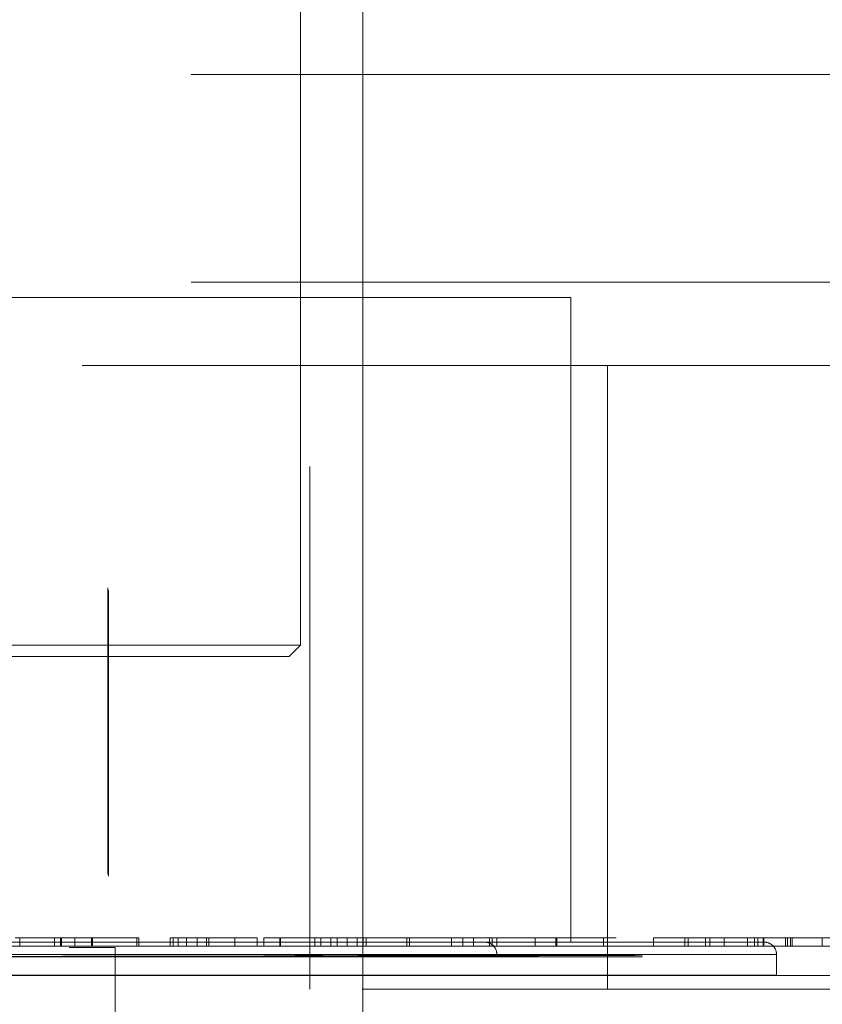
# Model space of a CAD drawing. Units: millimetres. Extents: x -7461 to 14414, y -4235 to 8365.
# Drawn here: x -3945 to -3926, y 6239 to 6262 of the extents above; entities that cross this region are included whole.
import ezdxf

# ---------------------------------------------------------------- set-up
doc = ezdxf.new("R2010")
doc.units = ezdxf.units.MM
doc.layers.add('OG85 3D_dwg', color=8, linetype='Continuous', lineweight=9)

# ---------------------------------------------------------------- blocks, each defined once
blk = doc.blocks.new('OG85 3D_dwg-1136783-00 - EXPORT')
at = {"color": 252, "lineweight": 9}
for p, q in [((936.154, 294.423), (936.154, 316.153)), ((937.654, 279.794), (937.654, 314.107)), ((966.154, 303.153), (933.53, 303.153)), ((917.654, 302.782), (941.991, 302.782)), ((937.654, 302.782), (937.256, 302.782)), ((941.364, 302.782), (942.654, 302.782)), ((942.654, 287.282), (942.654, 302.782)), ((935.883, 294.153), (936.154, 294.423)), ((941.991, 287.282), (917.654, 287.282)), ((919.558, 287.282), (947.304, 287.282)), ((944.679, 287.282), (921.18, 287.282)), ((929.293, 287.382), (930.408, 287.382)), ((929.404, 287.382), (929.404, 287.182)), ((930.244, 287.382), (930.244, 287.182)), ((930.408, 287.382), (930.386, 287.382)), ((930.386, 287.382), (930.386, 287.182)), ((930.408, 287.382), (930.408, 287.182)), ((930.728, 287.382), (930.728, 287.182)), ((931.13, 287.182), (931.13, 287.382)), ((931.13, 287.382), (931.151, 287.382)), ((932.224, 287.382), (931.136, 287.382)), ((931.136, 287.382), (931.136, 287.182)), ((931.14, 287.382), (931.14, 287.182)), ((931.151, 287.382), (931.151, 287.182)), ((931.151, 287.382), (932.265, 287.382)), ((932.265, 287.382), (932.224, 287.382)), ((932.224, 287.382), (932.224, 287.182)), ((932.265, 287.382), (932.265, 287.182)), ((933.212, 287.382), (933.024, 287.382)), ((933.024, 287.382), (933.024, 287.182)), ((933.091, 287.182), (933.091, 287.382)), ((933.212, 287.382), (933.212, 287.182)), ((933.675, 287.382), (933.411, 287.382)), ((933.411, 287.382), (933.411, 287.182)), ((933.411, 287.382), (934.579, 287.382)), ((933.675, 287.182), (933.675, 287.382)), ((933.949, 287.382), (933.897, 287.382)), ((933.897, 287.382), (933.897, 287.182)), ((935.118, 287.382), (933.949, 287.382)), ((933.949, 287.382), (933.949, 287.182)), ((934.579, 287.382), (934.579, 287.182)), ((934.579, 287.382), (935.118, 287.382)), ((935.118, 287.382), (935.118, 287.182)), ((935.672, 287.382), (935.278, 287.382)), ((935.278, 287.382), (935.278, 287.182)), ((935.663, 287.382), (935.663, 287.182)), ((935.663, 287.382), (937.04, 287.382)), ((935.672, 287.382), (935.672, 287.182)), ((936.497, 287.382), (936.497, 287.182)), ((936.595, 287.282), (940.579, 287.282)), ((936.642, 287.182), (936.642, 287.382)), ((936.888, 287.382), (937.66, 287.382)), ((936.888, 287.382), (936.888, 287.182)), ((937.04, 287.382), (937.04, 287.182)), ((937.256, 287.282), (937.654, 287.282)), ((937.278, 287.182), (937.278, 287.382)), ((937.519, 287.382), (937.519, 287.182)), ((937.66, 287.182), (937.66, 287.382)), ((937.732, 287.382), (937.732, 287.182)), ((937.909, 287.282), (938.514, 287.282)), ((938.715, 287.382), (938.715, 287.182)), ((939.79, 287.382), (938.776, 287.382)), ((938.776, 287.382), (938.776, 287.182)), ((944.575, 287.282), (939.128, 287.282)), ((940.874, 287.382), (939.79, 287.382)), ((939.79, 287.382), (939.79, 287.182)), ((940.059, 287.382), (940.059, 287.182)), ((940.247, 287.282), (940.75, 287.282)), ((940.315, 287.382), (940.315, 287.182)), ((940.315, 287.382), (940.874, 287.382)), ((940.763, 287.382), (940.701, 287.382)), ((940.701, 287.382), (940.701, 287.182)), ((940.702, 287.382), (940.702, 287.182)), ((940.763, 287.382), (940.763, 287.182)), ((940.874, 287.182), (940.874, 287.382)), ((942.654, 287.282), (941.364, 287.282)), ((941.797, 287.382), (941.797, 287.182)), ((942.296, 287.382), (942.296, 287.182)), ((942.319, 287.382), (942.319, 287.182)), ((943.445, 287.382), (943.445, 287.182)), ((945.476, 287.382), (944.641, 287.382)), ((944.641, 287.382), (944.641, 287.182)), ((945.399, 287.382), (945.399, 287.182)), ((945.476, 287.382), (945.476, 287.182)), ((945.894, 287.382), (945.894, 287.182)), ((945.894, 287.382), (946.342, 287.382)), ((945.997, 287.182), (945.997, 287.382)), ((946.342, 287.382), (946.342, 287.182)), ((946.907, 287.382), (947.152, 287.382)), ((946.907, 287.382), (946.907, 287.182)), ((950.764, 287.382), (947.073, 287.382)), ((947.073, 287.382), (947.073, 287.182)), ((947.073, 287.382), (947.814, 287.382)), ((947.152, 287.182), (947.152, 287.382)), ((947.282, 287.182), (947.282, 287.382)), ((947.293, 287.382), (947.293, 287.182)), ((947.814, 287.382), (947.814, 287.182)), ((947.814, 287.382), (951.505, 287.382)), ((947.869, 287.382), (947.869, 287.182)), ((947.938, 287.382), (947.938, 287.182)), ((950.095, 287.382), (947.982, 287.382)), ((947.982, 287.382), (947.982, 287.182)), ((947.982, 287.382), (948.703, 287.382)), ((948.703, 287.382), (948.703, 287.182)), ((947.4, 287.187), (921.589, 287.187)), ((924.81, 287.182), (959.979, 287.182)), ((929.293, 287.182), (930.408, 287.182)), ((930.408, 287.182), (930.386, 287.182)), ((931.13, 287.182), (931.151, 287.182)), ((932.224, 287.182), (931.136, 287.182)), ((931.151, 287.182), (932.265, 287.182)), ((932.265, 287.182), (932.224, 287.182)), ((933.212, 287.182), (933.091, 287.182)), ((933.675, 287.182), (933.411, 287.182)), ((933.411, 287.182), (934.579, 287.182)), ((933.949, 287.182), (933.897, 287.182)), ((935.118, 287.182), (933.949, 287.182)), ((934.579, 287.182), (935.118, 287.182)), ((935.672, 287.182), (935.278, 287.182)), ((935.663, 287.182), (937.04, 287.182)), ((936.888, 287.182), (937.66, 287.182)), ((937.728, 287.182), (944.453, 287.182)), ((948.294, 287.187), (938.719, 287.187)), ((939.79, 287.182), (938.776, 287.182)), ((940.874, 287.182), (939.79, 287.182)), ((940.495, 287.182), (940.315, 287.182)), ((940.315, 287.182), (940.874, 287.182)), ((940.702, 287.182), (940.495, 287.182)), ((940.763, 287.182), (940.701, 287.182)), ((944.453, 287.182), (960.454, 287.182)), ((945.476, 287.182), (944.641, 287.182)), ((944.641, 287.182), (944.929, 287.182)), ((944.929, 287.182), (945.399, 287.182)), ((945.894, 287.182), (946.342, 287.182)), ((946.907, 287.182), (947.152, 287.182)), ((950.764, 287.182), (947.073, 287.182)), ((947.073, 287.182), (947.814, 287.182)), ((948.304, 287.187), (947.4, 287.187)), ((947.814, 287.182), (951.505, 287.182)), ((950.095, 287.182), (947.982, 287.182)), ((947.982, 287.182), (948.703, 287.182)), ((921.919, 286.982), (947.604, 286.982)), ((944.379, 286.932), (923.441, 286.932)), ((940.879, 286.932), (925.093, 286.932)), ((934.788, 286.982), (933.693, 286.982)), ((937.627, 286.982), (933.733, 286.982)), ((938.389, 286.982), (940.935, 286.982)), ((940.935, 286.982), (947.372, 286.982)), ((947.604, 286.487), (947.604, 286.982)), ((915.525, 286.482), (961.154, 286.482)), ((933.735, 286.487), (921.919, 286.487)), ((946.735, 286.487), (933.735, 286.487)), ((944.783, 286.482), (937.757, 286.482)), ((943.154, 286.487), (938.389, 286.487)), ((947.595, 286.487), (943.154, 286.487)), ((944.783, 286.482), (961.154, 286.482)), ((947.604, 286.487), (946.735, 286.487)), ((937.642, 286.153), (966.154, 286.153))]:
    blk.add_line(p, q, dxfattribs=at)
at = {"color": 9, "lineweight": 9}
blk.add_line((966.154, 308.153), (933.53, 308.153), dxfattribs=at)
at = {"color": 253, "lineweight": 9}
for p, q in [((966.154, 308.153), (933.53, 308.153)), ((966.154, 303.153), (933.53, 303.153)), ((937.654, 302.782), (935.792, 302.782)), ((930.905, 301.153), (933.033, 301.153)), ((931.041, 301.153), (931.066, 301.153)), ((931.041, 301.153), (933.813, 301.153)), ((932.335, 301.153), (931.464, 301.153)), ((932.335, 301.153), (931.464, 301.153)), ((931.525, 301.153), (933.298, 301.153)), ((966.154, 301.153), (934.68, 301.153)), ((966.154, 301.153), (934.68, 301.153)), ((936.377, 298.724), (936.377, 292.575)), ((931.525, 288.91), (931.525, 295.8)), ((931.541, 295.747), (931.541, 288.871)), ((935.779, 294.423), (936.154, 294.423)), ((935.805, 294.423), (936.154, 294.423)), ((936.377, 292.575), (936.377, 286.153)), ((929.209, 287.282), (929.625, 287.282)), ((929.283, 287.282), (929.969, 287.282)), ((929.625, 287.282), (930.041, 287.282)), ((929.969, 287.282), (930.655, 287.282)), ((930.655, 287.282), (931.34, 287.282)), ((930.875, 287.282), (931.29, 287.282)), ((931.29, 287.282), (931.704, 287.282)), ((931.34, 287.282), (932.023, 287.282)), ((931.704, 287.282), (932.115, 287.282)), ((932.023, 287.282), (932.703, 287.282)), ((932.115, 287.282), (932.522, 287.282)), ((932.522, 287.282), (932.927, 287.282)), ((932.703, 287.282), (933.379, 287.282)), ((932.927, 287.282), (933.326, 287.282)), ((937.954, 287.282), (934.973, 287.282)), ((935.792, 287.282), (937.654, 287.282)), ((936.595, 287.282), (936.917, 287.282)), ((937.291, 287.282), (937.909, 287.282)), ((930.597, 287.153), (931.698, 287.153)), ((931.698, 281.153), (931.698, 287.153)), ((937.654, 286.982), (934.788, 286.982)), ((937.654, 286.982), (937.627, 286.982)), ((932.63, 286.487), (938.389, 286.487)), ((937.642, 286.153), (966.154, 286.153))]:
    blk.add_line(p, q, dxfattribs=at)
at = {"color": 8, "lineweight": 9}
for p, q in [((937.256, 302.782), (931.618, 302.782)), ((931.066, 301.153), (934.794, 301.153)), ((937.964, 301.153), (932.335, 301.153)), ((937.964, 301.153), (932.335, 301.153)), ((933.033, 301.153), (936.726, 301.153)), ((933.298, 301.153), (936.377, 301.153)), ((934.794, 301.153), (944.041, 301.153)), ((944.464, 301.153), (937.964, 301.153)), ((940.288, 301.153), (944.016, 301.153)), ((940.391, 301.153), (952.853, 301.153)), ((940.391, 301.153), (952.853, 301.153)), ((943.541, 286.153), (943.541, 301.153)), ((931.159, 294.423), (929.076, 294.423)), ((929.148, 294.423), (931.232, 294.423)), ((933.122, 294.423), (931.159, 294.423)), ((931.232, 294.423), (933.186, 294.423)), ((933.122, 294.423), (935.779, 294.423)), ((933.186, 294.423), (935.805, 294.423)), ((931.114, 294.153), (927.259, 294.153)), ((931.183, 294.153), (929.194, 294.153)), ((932.988, 294.153), (931.114, 294.153)), ((933.049, 294.153), (931.183, 294.153)), ((935.526, 294.153), (932.988, 294.153)), ((935.55, 294.153), (933.049, 294.153)), ((935.883, 294.153), (935.526, 294.153)), ((935.883, 294.153), (935.55, 294.153)), ((925.903, 287.282), (934.032, 287.282)), ((933.056, 287.282), (926.03, 287.282)), ((931.618, 287.282), (937.256, 287.282)), ((937.875, 287.282), (933.056, 287.282)), ((933.326, 287.282), (933.721, 287.282)), ((933.379, 287.282), (934.05, 287.282)), ((934.05, 287.282), (934.715, 287.282)), ((934.715, 287.282), (935.373, 287.282)), ((934.868, 287.282), (935.236, 287.282)), ((935.236, 287.282), (935.596, 287.282)), ((935.373, 287.282), (936.022, 287.282))]:
    blk.add_line(p, q, dxfattribs=at)
at = {"color": 252, "lineweight": 9, "flags": 128}
for points in [[(940.571, 287.282), (940.546, 287.282), (940.504, 287.282), (940.446, 287.282), (940.371, 287.282), (940.28, 287.282), (940.173, 287.282), (940.05, 287.282), (939.911, 287.282), (939.756, 287.282), (939.586, 287.282), (939.401, 287.282), (939.201, 287.282), (938.986, 287.282), (938.758, 287.282), (938.516, 287.282), (938.26, 287.282), (937.991, 287.282), (937.71, 287.282), (937.417, 287.282), (937.112, 287.282), (936.796, 287.282), (936.47, 287.282), (936.133, 287.282), (935.787, 287.282), (935.431, 287.282), (935.067, 287.282), (934.696, 287.282), (934.317, 287.282), (933.931, 287.282), (933.54, 287.282), (933.143, 287.282), (932.741, 287.282), (932.335, 287.282), (931.926, 287.282), (931.514, 287.282), (931.099, 287.282), (930.683, 287.282), (930.266, 287.282), (929.849, 287.282), (929.433, 287.282), (929.018, 287.282)], [(947.304, 287.282), (947.29, 287.282), (947.249, 287.282), (947.181, 287.282), (947.085, 287.282), (946.962, 287.282), (946.812, 287.282), (946.636, 287.282), (946.433, 287.282), (946.204, 287.282), (945.95, 287.282), (945.67, 287.282), (945.366, 287.282), (945.037, 287.282), (944.684, 287.282), (944.308, 287.282), (943.91, 287.282), (943.489, 287.282), (943.047, 287.282), (942.585, 287.282), (942.102, 287.282), (941.601, 287.282), (941.081, 287.282), (940.544, 287.282), (939.99, 287.282), (939.42, 287.282), (938.836, 287.282), (938.237, 287.282), (937.626, 287.282), (937.003, 287.282), (936.368, 287.282), (935.724, 287.282), (935.071, 287.282), (934.41, 287.282), (933.742, 287.282), (933.069, 287.282), (932.391, 287.282), (931.709, 287.282), (931.025, 287.282), (930.339, 287.282), (929.653, 287.282), (928.968, 287.282)], [(937.819, 287.282), (938.095, 287.282), (938.359, 287.282), (938.609, 287.282), (938.846, 287.282), (939.07, 287.282), (939.279, 287.282), (939.473, 287.282), (939.652, 287.282), (939.817, 287.282), (939.965, 287.282), (940.098, 287.282), (940.215, 287.282), (940.317, 287.282), (940.401, 287.282), (940.47, 287.282), (940.522, 287.282), (940.557, 287.282), (940.576, 287.282)], [(938.514, 287.282), (939.106, 287.282), (939.684, 287.282), (940.247, 287.282)], [(940.579, 287.282), (940.591, 287.282), (940.603, 287.281), (940.615, 287.28), (940.627, 287.278), (940.638, 287.276), (940.65, 287.274), (940.662, 287.271), (940.673, 287.267), (940.685, 287.263), (940.696, 287.259), (940.707, 287.254), (940.717, 287.248), (940.728, 287.243), (940.738, 287.236), (940.748, 287.23), (940.758, 287.223), (940.767, 287.215), (940.777, 287.208), (940.786, 287.2), (940.794, 287.191), (940.802, 287.182), (940.81, 287.173), (940.818, 287.164), (940.825, 287.154), (940.831, 287.144), (940.838, 287.134), (940.843, 287.124), (940.849, 287.113), (940.854, 287.102), (940.858, 287.091), (940.863, 287.08), (940.866, 287.068), (940.869, 287.057), (940.872, 287.045), (940.874, 287.033), (940.876, 287.021), (940.878, 287.009), (940.878, 286.997), (940.879, 286.985)], [(940.75, 287.282), (941.281, 287.282), (941.794, 287.282), (942.288, 287.282), (942.763, 287.282), (943.218, 287.282), (943.652, 287.282), (944.064, 287.282), (944.454, 287.282), (944.821, 287.282), (945.165, 287.282), (945.484, 287.282), (945.78, 287.282), (946.05, 287.282), (946.294, 287.282), (946.513, 287.282), (946.706, 287.282), (946.872, 287.282), (947.012, 287.282), (947.124, 287.282), (947.21, 287.282), (947.268, 287.282), (947.299, 287.282)], [(947.304, 287.282), (947.316, 287.282), (947.328, 287.281), (947.34, 287.28)], [(947.34, 287.28), (947.352, 287.278), (947.363, 287.276)], [(947.363, 287.276), (947.375, 287.274), (947.387, 287.271), (947.398, 287.267), (947.41, 287.263), (947.421, 287.259), (947.432, 287.254), (947.442, 287.248), (947.453, 287.243), (947.463, 287.236), (947.473, 287.23), (947.483, 287.223), (947.492, 287.215), (947.502, 287.208), (947.511, 287.2), (947.519, 287.191), (947.527, 287.182), (947.535, 287.173), (947.543, 287.164), (947.55, 287.154), (947.556, 287.144), (947.563, 287.134), (947.568, 287.124), (947.574, 287.113), (947.579, 287.102), (947.583, 287.091), (947.588, 287.08), (947.591, 287.068), (947.594, 287.057), (947.597, 287.045), (947.599, 287.033), (947.601, 287.021), (947.603, 287.009), (947.603, 286.997), (947.604, 286.985)], [(930.386, 287.182), (930.427, 287.182), (930.728, 287.182)], [(933.091, 287.182), (933.567, 287.182), (933.675, 287.182)], [(935.278, 287.182), (935.833, 287.182), (936.497, 287.182)]]:
    blk.add_lwpolyline(points, dxfattribs=at)
at = {"color": 253, "lineweight": 9, "flags": 128}
for points in [[(930.041, 287.282), (930.458, 287.282), (930.875, 287.282)], [(935.596, 287.282), (935.947, 287.282), (936.289, 287.282), (936.595, 287.282)], [(936.022, 287.282), (936.661, 287.282), (937.291, 287.282)], [(936.917, 287.282), (937.229, 287.282), (937.53, 287.282), (937.819, 287.282)]]:
    blk.add_lwpolyline(points, dxfattribs=at)
at = {"color": 8, "lineweight": 9, "flags": 128}
blk.add_lwpolyline([(933.721, 287.282), (934.11, 287.282), (934.492, 287.282), (934.868, 287.282)], dxfattribs=at)
at = {"color": 252, "lineweight": 9}
for points, knots in [([(930.244, 287.382), (930.199, 287.382), (930.111, 287.382), (929.984, 287.382), (929.866, 287.382), (929.756, 287.382), (929.655, 287.382), (929.562, 287.382), (929.477, 287.382), (929.429, 287.382), (929.404, 287.382)], [0, 0, 0, 0, 0.1170973, 0.2286449, 0.3361057, 0.441579, 0.5472586, 0.6559552, 0.7707769, 0.8913771, 0.8913771, 0.8913771, 0.8913771]), ([(931.14, 287.382), (931.11, 287.382), (931.051, 287.382), (930.951, 287.382), (930.845, 287.382), (930.732, 287.382), (930.615, 287.382), (930.494, 287.382), (930.37, 287.382), (930.286, 287.382), (930.244, 287.382)], [0, 0, 0, 0, 0.117928, 0.2331713, 0.3453806, 0.4567299, 0.5662672, 0.6746443, 0.7821605, 0.8915449, 0.8915449, 0.8915449, 0.8915449]), ([(930.386, 287.382), (930.387, 287.382), (930.387, 287.382), (930.4, 287.382), (930.422, 287.382), (930.456, 287.382), (930.504, 287.382), (930.566, 287.382), (930.643, 287.382), (930.699, 287.382), (930.728, 287.382)], [0, 0, 0, 0, 0.1677811, 0.3081304, 0.4237518, 0.516123, 0.5982473, 0.683511, 0.7775064, 0.8844641, 0.8844641, 0.8844641, 0.8844641]), ([(930.728, 287.382), (930.758, 287.382), (930.816, 287.382), (930.898, 287.382), (930.968, 287.382), (931.026, 287.382), (931.073, 287.382), (931.105, 287.382), (931.118, 287.382), (931.122, 287.382)], [0, 0, 0, 0, 0.1065493, 0.2037645, 0.2974509, 0.3946933, 0.4982881, 0.6129724, 0.7409377, 0.7409377, 0.7409377, 0.7409377]), ([(933.158, 287.382), (933.206, 287.382), (933.296, 287.382), (933.417, 287.382), (933.519, 287.382), (933.597, 287.382), (933.653, 287.382), (933.684, 287.382), (933.69, 287.382), (933.688, 287.382)], [0, 0, 0, 0, 0.1227797, 0.233665, 0.3359592, 0.4361756, 0.537663, 0.6440303, 0.7610146, 0.7610146, 0.7610146, 0.7610146]), ([(933.897, 287.382), (933.881, 287.382), (933.851, 287.382), (933.793, 287.382), (933.723, 287.382), (933.644, 287.382), (933.554, 287.382), (933.45, 287.382), (933.336, 287.382), (933.254, 287.382), (933.212, 287.382)], [0, 0, 0, 0, 0.1127458, 0.2214999, 0.3252379, 0.428629, 0.5338251, 0.6445516, 0.7624233, 0.8892627, 0.8892627, 0.8892627, 0.8892627]), ([(935.278, 287.382), (935.319, 287.382), (935.402, 287.382), (935.536, 287.382), (935.677, 287.382), (935.777, 287.382), (935.827, 287.382)], [0, 0, 0, 0, 0.1122577, 0.2230278, 0.3337273, 0.4441725, 0.4441725, 0.4441725, 0.4441725]), ([(937.519, 287.382), (937.474, 287.382), (937.387, 287.382), (937.255, 287.382), (937.124, 287.382), (936.995, 287.382), (936.867, 287.382), (936.74, 287.382), (936.616, 287.382), (936.493, 287.382), (936.373, 287.382), (936.257, 287.382), (936.146, 287.382), (936.04, 287.382), (935.938, 287.382), (935.841, 287.382), (935.749, 287.382), (935.692, 287.382), (935.663, 287.382)], [0, 0, 0, 0, 0.0583153, 0.1145493, 0.1702181, 0.2245296, 0.2786545, 0.3323789, 0.386714, 0.4415437, 0.4966804, 0.5515929, 0.6070751, 0.6630893, 0.7199401, 0.7784066, 0.8384038, 0.9004791, 0.9004791, 0.9004791, 0.9004791]), ([(936.642, 287.382), (936.597, 287.382), (936.507, 287.382), (936.377, 287.382), (936.249, 287.382), (936.124, 287.382), (936.002, 287.382), (935.886, 287.382), (935.774, 287.382), (935.706, 287.382), (935.672, 287.382)], [0, 0, 0, 0, 0.0978963, 0.1979956, 0.3030382, 0.4118699, 0.52563, 0.6442669, 0.7664699, 0.8948974, 0.8948974, 0.8948974, 0.8948974]), ([(935.827, 287.382), (935.878, 287.382), (935.983, 287.382), (936.147, 287.382), (936.319, 287.382), (936.437, 287.382), (936.497, 287.382)], [0.4441725, 0.4441725, 0.4441725, 0.4441725, 0.5549179, 0.6673405, 0.7808204, 0.8965587, 0.8965587, 0.8965587, 0.8965587]), ([(936.497, 287.382), (936.56, 287.382), (936.683, 287.382), (936.868, 287.382), (937.049, 287.382), (937.225, 287.382), (937.396, 287.382), (937.563, 287.382), (937.724, 287.382), (937.88, 287.382), (938.026, 287.382), (938.163, 287.382), (938.286, 287.382), (938.397, 287.382), (938.496, 287.382), (938.583, 287.382), (938.656, 287.382), (938.695, 287.382), (938.715, 287.382)], [0, 0, 0, 0, 0.0622264, 0.1218098, 0.1792399, 0.2349605, 0.2896243, 0.3439644, 0.3981836, 0.4532142, 0.5081096, 0.5621771, 0.6160537, 0.6706151, 0.725561, 0.7823237, 0.8412987, 0.9026061, 0.9026061, 0.9026061, 0.9026061]), ([(937.04, 287.382), (937.008, 287.382), (936.944, 287.382), (936.847, 287.382), (936.746, 287.382), (936.678, 287.382), (936.642, 287.382)], [0, 0, 0, 0, 0.2037662, 0.409863, 0.6257274, 0.8653584, 0.8653584, 0.8653584, 0.8653584]), ([(937.278, 287.382), (937.242, 287.382), (937.174, 287.382), (937.072, 287.382), (937.008, 287.382), (936.978, 287.382)], [-0.8656083, -0.8656083, -0.8656083, -0.8656083, -0.6266748, -0.4153577, -0.2119207, -0.2119207, -0.2119207, -0.2119207]), ([(937.732, 287.382), (937.744, 287.382), (937.768, 287.382), (937.768, 287.382), (937.743, 287.382), (937.697, 287.382), (937.651, 287.382), (937.609, 287.382), (937.566, 287.382), (937.517, 287.382), (937.463, 287.382), (937.406, 287.382), (937.365, 287.382), (937.344, 287.382)], [-0.8935685, -0.8935685, -0.8935685, -0.8935685, -0.7768205, -0.6636859, -0.5505784, -0.4325921, -0.37327, -0.3164909, -0.2617692, -0.2091694, -0.1564848, -0.1049788, -0.0533428, -0.0533428, -0.0533428, -0.0533428]), ([(938.715, 287.382), (938.732, 287.382), (938.764, 287.382), (938.792, 287.382), (938.803, 287.382), (938.796, 287.382), (938.771, 287.382), (938.729, 287.382), (938.668, 287.382), (938.591, 287.382), (938.499, 287.382), (938.394, 287.382), (938.278, 287.382), (938.149, 287.382), (938.009, 287.382), (937.857, 287.382), (937.693, 287.382), (937.577, 287.382), (937.519, 287.382)], [0, 0, 0, 0, 0.0599935, 0.1180574, 0.1747206, 0.2304443, 0.2856075, 0.3414735, 0.3979249, 0.4555164, 0.5132306, 0.5690974, 0.6239428, 0.6784526, 0.7327905, 0.7879365, 0.8444687, 0.9026806, 0.9026806, 0.9026806, 0.9026806]), ([(937.66, 287.382), (937.667, 287.382), (937.682, 287.382), (937.701, 287.382), (937.718, 287.382), (937.727, 287.382), (937.732, 287.382)], [-0.8207204, -0.8207204, -0.8207204, -0.8207204, -0.6034271, -0.3947051, -0.1905806, -0.0000128, -0.0000128, -0.0000128, -0.0000128]), ([(938.776, 287.382), (938.815, 287.382), (938.896, 287.382), (939.03, 287.382), (939.176, 287.382), (939.334, 287.382), (939.503, 287.382), (939.681, 287.382), (939.866, 287.382), (939.994, 287.382), (940.059, 287.382)], [0, 0, 0, 0, 0.0974134, 0.1994098, 0.3066676, 0.4190527, 0.5355807, 0.6535027, 0.7747246, 0.8977016, 0.8977016, 0.8977016, 0.8977016]), ([(940.059, 287.382), (940.147, 287.382), (940.318, 287.382), (940.578, 287.382), (940.833, 287.382), (941.084, 287.382), (941.329, 287.382), (941.57, 287.382), (941.806, 287.382), (942.035, 287.382), (942.256, 287.382), (942.464, 287.382), (942.661, 287.382), (942.845, 287.382), (943.015, 287.382), (943.173, 287.382), (943.319, 287.382), (943.402, 287.382), (943.445, 287.382)], [0, 0, 0, 0, 0.0669973, 0.1306208, 0.1912253, 0.249537, 0.3057356, 0.3602186, 0.4139998, 0.4674948, 0.5202991, 0.5725127, 0.6243996, 0.6768323, 0.7304829, 0.7859246, 0.8437754, 0.9044429, 0.9044429, 0.9044429, 0.9044429]), ([(940.702, 287.382), (940.665, 287.382), (940.591, 287.382), (940.49, 287.382), (940.429, 287.382), (940.399, 287.382)], [0, 0, 0, 0, 0.226304, 0.4449147, 0.6601239, 0.6601239, 0.6601239, 0.6601239]), ([(940.701, 287.382), (940.758, 287.382), (940.868, 287.382), (941.027, 287.382), (941.175, 287.382), (941.314, 287.382), (941.444, 287.382), (941.567, 287.382), (941.686, 287.382), (941.76, 287.382), (941.797, 287.382)], [0, 0, 0, 0, 0.1352195, 0.2615946, 0.3793134, 0.4891222, 0.5935899, 0.6949681, 0.7944955, 0.8929082, 0.8929082, 0.8929082, 0.8929082]), ([(942.319, 287.382), (942.257, 287.382), (942.133, 287.382), (941.941, 287.382), (941.746, 287.382), (941.548, 287.382), (941.35, 287.382), (941.153, 287.382), (940.957, 287.382), (940.827, 287.382), (940.763, 287.382)], [0, 0, 0, 0, 0.1162612, 0.2309065, 0.3451996, 0.4588944, 0.5713477, 0.6815033, 0.7906354, 0.8977617, 0.8977617, 0.8977617, 0.8977617]), ([(942.296, 287.382), (942.275, 287.382), (942.234, 287.382), (942.164, 287.382), (942.086, 287.382), (942.002, 287.382), (941.912, 287.382), (941.817, 287.382), (941.714, 287.382), (941.606, 287.382), (941.495, 287.382), (941.383, 287.382), (941.27, 287.382), (941.157, 287.382), (941.043, 287.382), (940.929, 287.382), (940.854, 287.382), (940.816, 287.382)], [0, 0, 0, 0, 0.0618296, 0.1215065, 0.1791284, 0.2348212, 0.2897548, 0.3439347, 0.3984537, 0.4538775, 0.508825, 0.5629827, 0.616339, 0.6701491, 0.7250371, 0.7812445, 0.8389742, 0.8389742, 0.8389742, 0.8389742]), ([(941.797, 287.382), (941.836, 287.382), (941.913, 287.382), (942.018, 287.382), (942.113, 287.382), (942.197, 287.382), (942.269, 287.382), (942.332, 287.382), (942.383, 287.382), (942.423, 287.382), (942.451, 287.382), (942.468, 287.382), (942.47, 287.382), (942.461, 287.382), (942.439, 287.382), (942.404, 287.382), (942.358, 287.382), (942.317, 287.382), (942.296, 287.382)], [0, 0, 0, 0, 0.0593962, 0.116298, 0.1718021, 0.2255317, 0.2794625, 0.3328915, 0.3873385, 0.4429206, 0.4988019, 0.553738, 0.6089, 0.6640227, 0.7205224, 0.7780121, 0.8379089, 0.9000653, 0.9000653, 0.9000653, 0.9000653]), ([(943.445, 287.382), (943.483, 287.382), (943.559, 287.382), (943.643, 287.382), (943.705, 287.382), (943.739, 287.382), (943.748, 287.382), (943.731, 287.382), (943.689, 287.382), (943.621, 287.382), (943.532, 287.382), (943.42, 287.382), (943.287, 287.382), (943.135, 287.382), (942.962, 287.382), (942.767, 287.382), (942.553, 287.382), (942.398, 287.382), (942.319, 287.382)], [0, 0, 0, 0, 0.059661, 0.1170392, 0.1728172, 0.22755, 0.2816895, 0.3358585, 0.3909716, 0.4473225, 0.503895, 0.559567, 0.6147126, 0.6701175, 0.7263374, 0.7837552, 0.8430415, 0.9044492, 0.9044492, 0.9044492, 0.9044492]), ([(944.641, 287.382), (944.658, 287.382), (944.692, 287.382), (944.758, 287.382), (944.836, 287.382), (944.925, 287.382), (945.025, 287.382), (945.138, 287.382), (945.262, 287.382), (945.353, 287.382), (945.399, 287.382)], [0, 0, 0, 0, 0.1129189, 0.2245247, 0.335272, 0.4458341, 0.5561683, 0.668107, 0.7809813, 0.8966185, 0.8966185, 0.8966185, 0.8966185]), ([(945.399, 287.382), (945.448, 287.382), (945.545, 287.382), (945.699, 287.382), (945.856, 287.382), (946.018, 287.382), (946.182, 287.382), (946.35, 287.382), (946.522, 287.382), (946.696, 287.382), (946.869, 287.382), (947.038, 287.382), (947.202, 287.382), (947.361, 287.382), (947.514, 287.382), (947.662, 287.382), (947.806, 287.382), (947.893, 287.382), (947.938, 287.382)], [0, 0, 0, 0, 0.0614459, 0.1203466, 0.1773972, 0.2327359, 0.2867592, 0.3407022, 0.3947732, 0.4497765, 0.5047494, 0.5592981, 0.6135329, 0.6682214, 0.7239003, 0.7810912, 0.8406258, 0.9026672, 0.9026672, 0.9026672, 0.9026672]), ([(945.997, 287.382), (945.962, 287.382), (945.893, 287.382), (945.804, 287.382), (945.723, 287.382), (945.652, 287.382), (945.591, 287.382), (945.542, 287.382), (945.501, 287.382), (945.484, 287.382), (945.476, 287.382)], [0, 0, 0, 0, 0.0973147, 0.1970726, 0.3011676, 0.4099454, 0.5237209, 0.642703, 0.7659292, 0.8951287, 0.8951287, 0.8951287, 0.8951287]), ([(947.869, 287.382), (947.834, 287.382), (947.766, 287.382), (947.657, 287.382), (947.545, 287.382), (947.43, 287.382), (947.311, 287.382), (947.189, 287.382), (947.063, 287.382), (946.934, 287.382), (946.804, 287.382), (946.673, 287.382), (946.543, 287.382), (946.412, 287.382), (946.282, 287.382), (946.151, 287.382), (946.021, 287.382), (945.937, 287.382), (945.894, 287.382)], [0, 0, 0, 0, 0.0580403, 0.114421, 0.169624, 0.223825, 0.2776067, 0.3316984, 0.3858804, 0.4408233, 0.4960015, 0.5511936, 0.6065781, 0.6628781, 0.7197314, 0.7785001, 0.8384895, 0.9004746, 0.9004746, 0.9004746, 0.9004746]), ([(946.342, 287.382), (946.312, 287.382), (946.252, 287.382), (946.166, 287.382), (946.079, 287.382), (946.025, 287.382), (945.997, 287.382)], [0, 0, 0, 0, 0.2033777, 0.408782, 0.6267328, 0.8658937, 0.8658937, 0.8658937, 0.8658937]), ([(947.282, 287.382), (947.253, 287.382), (947.197, 287.382), (947.103, 287.382), (947.039, 287.382), (947.007, 287.382)], [-0.8665948, -0.8665948, -0.8665948, -0.8665948, -0.6278441, -0.4128296, -0.209412, -0.209412, -0.209412, -0.209412]), ([(947.152, 287.382), (947.166, 287.382), (947.192, 287.382), (947.229, 287.382), (947.252, 287.382), (947.263, 287.382)], [-0.8209344, -0.8209344, -0.8209344, -0.8209344, -0.5997391, -0.394576, -0.1923715, -0.1923715, -0.1923715, -0.1923715]), ([(947.293, 287.382), (947.31, 287.382), (947.344, 287.382), (947.385, 287.382), (947.422, 287.382), (947.451, 287.382), (947.474, 287.382), (947.49, 287.382), (947.498, 287.382), (947.502, 287.382), (947.498, 287.382), (947.487, 287.382), (947.47, 287.382), (947.447, 287.382), (947.414, 287.382), (947.377, 287.382), (947.333, 287.382), (947.299, 287.382), (947.282, 287.382)], [-0.8937446, -0.8937446, -0.8937446, -0.8937446, -0.8358457, -0.7789557, -0.7231631, -0.6672778, -0.6111396, -0.5542495, -0.4966032, -0.4368001, -0.3769241, -0.3201155, -0.2652534, -0.2120856, -0.15935, -0.1069407, -0.0542826, 0, 0, 0, 0]), ([(947.938, 287.382), (947.981, 287.382), (948.064, 287.382), (948.172, 287.382), (948.261, 287.382), (948.334, 287.382), (948.389, 287.382), (948.429, 287.382), (948.448, 287.382), (948.453, 287.382), (948.439, 287.382), (948.409, 287.382), (948.362, 287.382), (948.298, 287.382), (948.215, 287.382), (948.117, 287.382), (948.002, 287.382), (947.914, 287.382), (947.869, 287.382)], [0, 0, 0, 0, 0.0606957, 0.1192743, 0.1764515, 0.2326368, 0.2881916, 0.344068, 0.4006298, 0.4583416, 0.515828, 0.5717111, 0.6261284, 0.6802757, 0.7341912, 0.7891091, 0.8450021, 0.9027462, 0.9027462, 0.9027462, 0.9027462]), ([(943.469, 287.182), (943.11, 287.182), (941.793, 287.182), (939.69, 287.182), (937.362, 287.182), (935.468, 287.182), (933.512, 287.182), (930.938, 287.182), (926.166, 287.182), (922.514, 287.182), (920.178, 287.182)], [0.5555556, 0.5555556, 0.5555556, 0.5555556, 0.5833333, 0.6527778, 0.6875, 0.7222222, 0.7569444, 0.7916667, 0.8611111, 1, 1, 1, 1]), ([(930.244, 287.182), (930.199, 287.182), (930.111, 287.182), (929.984, 287.182), (929.866, 287.182), (929.756, 287.182), (929.655, 287.182), (929.562, 287.182), (929.477, 287.182), (929.429, 287.182), (929.404, 287.182)], [0, 0, 0, 0, 0.1170973, 0.2286449, 0.3361057, 0.441579, 0.5472586, 0.6559552, 0.7707769, 0.8913771, 0.8913771, 0.8913771, 0.8913771]), ([(931.14, 287.182), (931.11, 287.182), (931.051, 287.182), (930.951, 287.182), (930.845, 287.182), (930.732, 287.182), (930.615, 287.182), (930.494, 287.182), (930.37, 287.182), (930.286, 287.182), (930.244, 287.182)], [0, 0, 0, 0, 0.117928, 0.2331713, 0.3453806, 0.4567299, 0.5662672, 0.6746443, 0.7821605, 0.8915449, 0.8915449, 0.8915449, 0.8915449]), ([(930.728, 287.182), (930.758, 287.182), (930.816, 287.182), (930.898, 287.182), (930.968, 287.182), (931.026, 287.182), (931.073, 287.182), (931.105, 287.182), (931.118, 287.182), (931.122, 287.182)], [0, 0, 0, 0, 0.1065493, 0.2037645, 0.2974509, 0.3946933, 0.4982881, 0.6129724, 0.7409377, 0.7409377, 0.7409377, 0.7409377]), ([(933.897, 287.182), (933.881, 287.182), (933.851, 287.182), (933.793, 287.182), (933.723, 287.182), (933.644, 287.182), (933.554, 287.182), (933.45, 287.182), (933.336, 287.182), (933.254, 287.182), (933.212, 287.182)], [0, 0, 0, 0, 0.1127458, 0.2214999, 0.3252379, 0.428629, 0.5338251, 0.6445516, 0.7624233, 0.8892627, 0.8892627, 0.8892627, 0.8892627]), ([(937.519, 287.182), (937.474, 287.182), (937.387, 287.182), (937.255, 287.182), (937.124, 287.182), (936.995, 287.182), (936.867, 287.182), (936.74, 287.182), (936.616, 287.182), (936.493, 287.182), (936.373, 287.182), (936.257, 287.182), (936.146, 287.182), (936.04, 287.182), (935.938, 287.182), (935.841, 287.182), (935.749, 287.182), (935.692, 287.182), (935.663, 287.182)], [0, 0, 0, 0, 0.0583153, 0.1145493, 0.1702181, 0.2245296, 0.2786545, 0.3323789, 0.386714, 0.4415437, 0.4966804, 0.5515929, 0.6070751, 0.6630893, 0.7199401, 0.7784066, 0.8384038, 0.9004791, 0.9004791, 0.9004791, 0.9004791]), ([(936.642, 287.182), (936.597, 287.182), (936.507, 287.182), (936.377, 287.182), (936.249, 287.182), (936.124, 287.182), (936.002, 287.182), (935.886, 287.182), (935.774, 287.182), (935.706, 287.182), (935.672, 287.182)], [0, 0, 0, 0, 0.0978963, 0.1979956, 0.3030382, 0.4118699, 0.52563, 0.6442669, 0.7664699, 0.8948974, 0.8948974, 0.8948974, 0.8948974]), ([(936.497, 287.182), (936.56, 287.182), (936.683, 287.182), (936.868, 287.182), (937.049, 287.182), (937.225, 287.182), (937.396, 287.182), (937.563, 287.182), (937.724, 287.182), (937.88, 287.182), (938.026, 287.182), (938.163, 287.182), (938.286, 287.182), (938.397, 287.182), (938.496, 287.182), (938.583, 287.182), (938.656, 287.182), (938.695, 287.182), (938.715, 287.182)], [0, 0, 0, 0, 0.0622264, 0.1218098, 0.1792399, 0.2349605, 0.2896243, 0.3439644, 0.3981836, 0.4532142, 0.5081096, 0.5621771, 0.6160537, 0.6706151, 0.725561, 0.7823237, 0.8412987, 0.9026061, 0.9026061, 0.9026061, 0.9026061]), ([(937.04, 287.182), (937.008, 287.182), (936.944, 287.182), (936.847, 287.182), (936.746, 287.182), (936.678, 287.182), (936.642, 287.182)], [0, 0, 0, 0, 0.2037662, 0.409863, 0.6257274, 0.8653584, 0.8653584, 0.8653584, 0.8653584]), ([(936.888, 287.182), (936.918, 287.182), (936.975, 287.182), (937.072, 287.182), (937.174, 287.182), (937.242, 287.182), (937.278, 287.182)], [0, 0, 0, 0, 0.2119207, 0.4153577, 0.6266748, 0.8656083, 0.8656083, 0.8656083, 0.8656083]), ([(937.278, 287.182), (937.301, 287.182), (937.344, 287.182), (937.406, 287.182), (937.463, 287.182), (937.517, 287.182), (937.566, 287.182), (937.609, 287.182), (937.651, 287.182), (937.697, 287.182), (937.743, 287.182), (937.768, 287.182), (937.768, 287.182), (937.744, 287.182), (937.732, 287.182)], [0, 0, 0, 0, 0.0533428, 0.1049788, 0.1564848, 0.2091694, 0.2617692, 0.3164909, 0.37327, 0.4325921, 0.5505784, 0.6636859, 0.7768205, 0.8935685, 0.8935685, 0.8935685, 0.8935685]), ([(938.715, 287.182), (938.732, 287.182), (938.764, 287.182), (938.792, 287.182), (938.803, 287.182), (938.796, 287.182), (938.771, 287.182), (938.729, 287.182), (938.668, 287.182), (938.591, 287.182), (938.499, 287.182), (938.394, 287.182), (938.278, 287.182), (938.149, 287.182), (938.009, 287.182), (937.857, 287.182), (937.693, 287.182), (937.577, 287.182), (937.519, 287.182)], [0, 0, 0, 0, 0.0599935, 0.1180574, 0.1747206, 0.2304443, 0.2856075, 0.3414735, 0.3979249, 0.4555164, 0.5132306, 0.5690974, 0.6239428, 0.6784526, 0.7327905, 0.7879365, 0.8444687, 0.9026806, 0.9026806, 0.9026806, 0.9026806]), ([(937.732, 287.182), (937.732, 287.182), (937.727, 287.182), (937.718, 287.182), (937.701, 287.182), (937.689, 287.182), (937.682, 287.182)], [0, 0, 0, 0, 0.0000128, 0.1905806, 0.3947051, 0.6034271, 0.6034271, 0.6034271, 0.6034271]), ([(938.776, 287.182), (938.815, 287.182), (938.896, 287.182), (939.03, 287.182), (939.176, 287.182), (939.279, 287.182), (939.333, 287.182)], [0, 0, 0, 0, 0.0974134, 0.1994098, 0.3066676, 0.4190527, 0.4190527, 0.4190527, 0.4190527]), ([(939.333, 287.182), (939.389, 287.182), (939.503, 287.182), (939.681, 287.182), (939.866, 287.182), (939.994, 287.182), (940.059, 287.182)], [0.4190527, 0.4190527, 0.4190527, 0.4190527, 0.5355807, 0.6535027, 0.7747246, 0.8977016, 0.8977016, 0.8977016, 0.8977016]), ([(940.059, 287.182), (940.147, 287.182), (940.318, 287.182), (940.578, 287.182), (940.833, 287.182), (941.084, 287.182), (941.329, 287.182), (941.57, 287.182), (941.806, 287.182), (942.035, 287.182), (942.256, 287.182), (942.464, 287.182), (942.661, 287.182), (942.845, 287.182), (943.015, 287.182), (943.173, 287.182), (943.319, 287.182), (943.402, 287.182), (943.445, 287.182)], [0, 0, 0, 0, 0.0669973, 0.1306208, 0.1912253, 0.249537, 0.3057356, 0.3602186, 0.4139998, 0.4674948, 0.5202991, 0.5725127, 0.6243996, 0.6768323, 0.7304829, 0.7859246, 0.8437754, 0.9044429, 0.9044429, 0.9044429, 0.9044429]), ([(940.145, 287.182), (941.066, 287.182), (942.761, 287.182), (944.845, 287.182), (946.528, 287.182), (947.721, 287.182), (948.355, 287.182), (948.47, 287.182), (947.998, 287.182), (947.135, 287.182), (946.083, 287.182), (944.921, 287.182), (944.007, 287.182), (943.469, 287.182)], [0, 0, 0, 0, 0.0555556, 0.1111111, 0.1666667, 0.2222222, 0.2777778, 0.3333333, 0.3888889, 0.4444444, 0.4791667, 0.5138889, 0.5555556, 0.5555556, 0.5555556, 0.5555556]), ([(940.701, 287.182), (940.758, 287.182), (940.868, 287.182), (941.027, 287.182), (941.175, 287.182), (941.314, 287.182), (941.444, 287.182), (941.567, 287.182), (941.686, 287.182), (941.76, 287.182), (941.797, 287.182)], [0, 0, 0, 0, 0.1352195, 0.2615946, 0.3793134, 0.4891222, 0.5935899, 0.6949681, 0.7944955, 0.8929082, 0.8929082, 0.8929082, 0.8929082]), ([(942.319, 287.182), (942.257, 287.182), (942.133, 287.182), (941.941, 287.182), (941.746, 287.182), (941.548, 287.182), (941.35, 287.182), (941.153, 287.182), (940.957, 287.182), (940.827, 287.182), (940.763, 287.182)], [0, 0, 0, 0, 0.1162612, 0.2309065, 0.3451996, 0.4588944, 0.5713477, 0.6815033, 0.7906354, 0.8977617, 0.8977617, 0.8977617, 0.8977617]), ([(942.296, 287.182), (942.275, 287.182), (942.234, 287.182), (942.164, 287.182), (942.086, 287.182), (942.002, 287.182), (941.912, 287.182), (941.817, 287.182), (941.714, 287.182), (941.606, 287.182), (941.495, 287.182), (941.383, 287.182), (941.27, 287.182), (941.157, 287.182), (941.043, 287.182), (940.929, 287.182), (940.854, 287.182), (940.816, 287.182)], [0, 0, 0, 0, 0.0618296, 0.1215065, 0.1791284, 0.2348212, 0.2897548, 0.3439347, 0.3984537, 0.4538775, 0.508825, 0.5629827, 0.616339, 0.6701491, 0.7250371, 0.7812445, 0.8389742, 0.8389742, 0.8389742, 0.8389742]), ([(941.797, 287.182), (941.836, 287.182), (941.913, 287.182), (942.018, 287.182), (942.113, 287.182), (942.197, 287.182), (942.269, 287.182), (942.332, 287.182), (942.383, 287.182), (942.423, 287.182), (942.451, 287.182), (942.468, 287.182), (942.47, 287.182), (942.461, 287.182), (942.439, 287.182), (942.404, 287.182), (942.358, 287.182), (942.317, 287.182), (942.296, 287.182)], [0, 0, 0, 0, 0.0593962, 0.116298, 0.1718021, 0.2255317, 0.2794625, 0.3328915, 0.3873385, 0.4429206, 0.4988019, 0.553738, 0.6089, 0.6640227, 0.7205224, 0.7780121, 0.8379089, 0.9000653, 0.9000653, 0.9000653, 0.9000653]), ([(943.445, 287.182), (943.483, 287.182), (943.559, 287.182), (943.643, 287.182), (943.705, 287.182), (943.739, 287.182), (943.748, 287.182), (943.731, 287.182), (943.689, 287.182), (943.621, 287.182), (943.532, 287.182), (943.42, 287.182), (943.287, 287.182), (943.135, 287.182), (942.962, 287.182), (942.767, 287.182), (942.553, 287.182), (942.398, 287.182), (942.319, 287.182)], [0, 0, 0, 0, 0.059661, 0.1170392, 0.1728172, 0.22755, 0.2816895, 0.3358585, 0.3909716, 0.4473225, 0.503895, 0.559567, 0.6147126, 0.6701175, 0.7263374, 0.7837552, 0.8430415, 0.9044492, 0.9044492, 0.9044492, 0.9044492]), ([(945.399, 287.182), (945.448, 287.182), (945.545, 287.182), (945.699, 287.182), (945.856, 287.182), (946.018, 287.182), (946.182, 287.182), (946.35, 287.182), (946.522, 287.182), (946.696, 287.182), (946.869, 287.182), (947.038, 287.182), (947.202, 287.182), (947.361, 287.182), (947.514, 287.182), (947.662, 287.182), (947.806, 287.182), (947.893, 287.182), (947.938, 287.182)], [0, 0, 0, 0, 0.0614459, 0.1203466, 0.1773972, 0.2327359, 0.2867592, 0.3407022, 0.3947732, 0.4497765, 0.5047494, 0.5592981, 0.6135329, 0.6682214, 0.7239003, 0.7810912, 0.8406258, 0.9026672, 0.9026672, 0.9026672, 0.9026672]), ([(945.997, 287.182), (945.962, 287.182), (945.893, 287.182), (945.804, 287.182), (945.723, 287.182), (945.652, 287.182), (945.591, 287.182), (945.542, 287.182), (945.501, 287.182), (945.484, 287.182), (945.476, 287.182)], [0, 0, 0, 0, 0.0973147, 0.1970726, 0.3011676, 0.4099454, 0.5237209, 0.642703, 0.7659292, 0.8951287, 0.8951287, 0.8951287, 0.8951287]), ([(947.869, 287.182), (947.834, 287.182), (947.766, 287.182), (947.657, 287.182), (947.545, 287.182), (947.43, 287.182), (947.311, 287.182), (947.189, 287.182), (947.063, 287.182), (946.934, 287.182), (946.804, 287.182), (946.673, 287.182), (946.543, 287.182), (946.412, 287.182), (946.282, 287.182), (946.151, 287.182), (946.021, 287.182), (945.937, 287.182), (945.894, 287.182)], [0, 0, 0, 0, 0.0580403, 0.114421, 0.169624, 0.223825, 0.2776067, 0.3316984, 0.3858804, 0.4408233, 0.4960015, 0.5511936, 0.6065781, 0.6628781, 0.7197314, 0.7785001, 0.8384895, 0.9004746, 0.9004746, 0.9004746, 0.9004746]), ([(946.168, 287.182), (946.139, 287.182), (946.079, 287.182), (946.025, 287.182), (945.997, 287.182)], [0.408782, 0.408782, 0.408782, 0.408782, 0.6267328, 0.8658937, 0.8658937, 0.8658937, 0.8658937]), ([(946.342, 287.182), (946.312, 287.182), (946.252, 287.182), (946.196, 287.182), (946.168, 287.182)], [0, 0, 0, 0, 0.2033777, 0.408782, 0.408782, 0.408782, 0.408782]), ([(946.907, 287.182), (946.94, 287.182), (947.006, 287.182), (947.103, 287.182), (947.163, 287.182), (947.192, 287.182)], [0, 0, 0, 0, 0.209412, 0.4128296, 0.6278441, 0.6278441, 0.6278441, 0.6278441]), ([(947.293, 287.182), (947.283, 287.182), (947.263, 287.182), (947.229, 287.182), (947.205, 287.182), (947.193, 287.182)], [0, 0, 0, 0, 0.1923715, 0.394576, 0.5997391, 0.5997391, 0.5997391, 0.5997391]), ([(947.282, 287.182), (947.299, 287.182), (947.333, 287.182), (947.377, 287.182), (947.414, 287.182), (947.447, 287.182), (947.47, 287.182), (947.487, 287.182), (947.498, 287.182), (947.502, 287.182), (947.498, 287.182), (947.49, 287.182), (947.474, 287.182), (947.451, 287.182), (947.422, 287.182), (947.385, 287.182), (947.344, 287.182), (947.31, 287.182), (947.293, 287.182)], [0, 0, 0, 0, 0.0542826, 0.1069407, 0.15935, 0.2120856, 0.2652534, 0.3201155, 0.3769241, 0.4368001, 0.4966032, 0.5542495, 0.6111396, 0.6672778, 0.7231631, 0.7789557, 0.8358457, 0.8937446, 0.8937446, 0.8937446, 0.8937446]), ([(947.938, 287.182), (947.981, 287.182), (948.064, 287.182), (948.172, 287.182), (948.261, 287.182), (948.334, 287.182), (948.389, 287.182), (948.429, 287.182), (948.448, 287.182), (948.453, 287.182), (948.439, 287.182), (948.409, 287.182), (948.362, 287.182), (948.298, 287.182), (948.215, 287.182), (948.117, 287.182), (948.002, 287.182), (947.914, 287.182), (947.869, 287.182)], [0, 0, 0, 0, 0.0606957, 0.1192743, 0.1764515, 0.2326368, 0.2881916, 0.344068, 0.4006298, 0.4583416, 0.515828, 0.5717111, 0.6261284, 0.6802757, 0.7341912, 0.7891091, 0.8450021, 0.9027462, 0.9027462, 0.9027462, 0.9027462])]:
    blk.add_open_spline(points, degree=3, knots=knots, dxfattribs=at)
for points in [[(933.677, 286.945), (931.974, 286.943), (928.403, 286.938), (924.991, 286.934), (923.441, 286.932)], [(925.093, 286.932), (926.651, 286.935), (930.188, 286.941), (933.72, 286.946), (935.273, 286.949)], [(942.062, 286.957), (941.101, 286.955), (938.625, 286.951), (935.381, 286.947), (933.677, 286.945)], [(935.273, 286.949), (936.826, 286.952), (939.506, 286.957), (941.285, 286.966), (940.398, 286.974), (938.17, 286.979), (936.78, 286.982)], [(937.934, 286.957), (938.281, 286.966), (938.617, 286.974), (938.943, 286.982)], [(938.943, 286.982), (940.325, 286.98), (942.683, 286.976), (943.905, 286.972), (944.19, 286.97)], [(944.19, 286.97), (944.476, 286.968), (944.395, 286.963), (943.024, 286.959), (942.062, 286.957)]]:
    blk.add_open_spline(points, degree=3, dxfattribs=at)
at = {"color": 253, "lineweight": 9}
for points in [[(936.78, 286.982), (936.535, 286.974), (936.027, 286.957), (935.49, 286.941), (935.215, 286.932)], [(936.867, 286.932), (937.232, 286.941), (937.588, 286.949), (937.934, 286.957)]]:
    blk.add_open_spline(points, degree=3, dxfattribs=at)

msp = doc.modelspace()

# ---------------------------------------------------------------- block references
at = {"layer": 'OG85 3D_dwg'}
msp.add_blockref('OG85 3D_dwg-1136783-00 - EXPORT', (-4874.529, 5952.965), dxfattribs=at)

doc.saveas('drawing.dxf')
